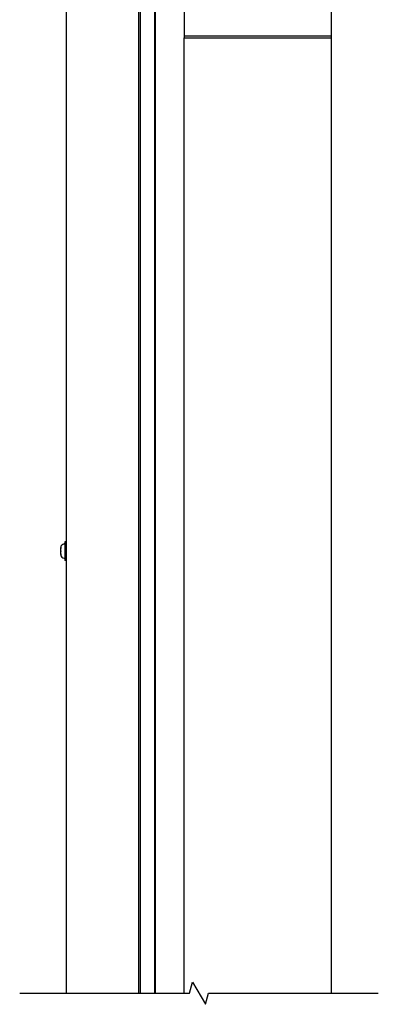
# Model space of a CAD drawing. Units: millimetres. Extents: x -5212 to 83958, y -235 to 115762.
# Drawn here: x 6057 to 6106, y 1255 to 1388 of the extents above; entities that cross this region are included whole.
import ezdxf

# ---------------------------------------------------------------- set-up
doc = ezdxf.new("R2010")
doc.units = ezdxf.units.MM
doc.layers.add('Z_Linie-Gelb 0.25', color=2, linetype='Continuous')

msp = doc.modelspace()

# ---------------------------------------------------------------- linework, layer by layer
at = {"layer": 'Z_Linie-Gelb 0.25'}
for p, q in [((6073.20060171, 1430.98223613), (6073.20060171, 1316.48223613)), ((6075.20060171, 1316.48223613), (6075.20060171, 1430.98223613)), ((6073.00060171, 1400.78223613), (6073.00060171, 1256.15368576)), ((6075.25849667, 1400.78223613), (6075.25849667, 1256.15368576)), ((6079.20060171, 1400.78223613), (6079.20060171, 1386.08223613)), ((6063.20060171, 1256.15368576), (6063.20060171, 1391.08223613)), ((6099.20060171, 1256.15368576), (6099.20060171, 1390.68223613)), ((6099.20060171, 1386.08223613), (6079.20060171, 1386.08223613)), ((6079.20060171, 1386.08223613), (6079.20060171, 1385.88223613)), ((6079.20060171, 1256.15368576), (6079.20060171, 1385.88223613)), ((6079.20060171, 1385.88223613), (6099.20060171, 1385.88223613)), ((6099.20060171, 1385.88223613), (6099.20060171, 1386.08223613)), ((6073.20060171, 1328.48223613), (6073.20060171, 1256.15368576)), ((6075.20060171, 1256.15368576), (6075.20060171, 1328.48223613)), ((6062.87702383, 1317.15392674), (6063.00060171, 1317.1647384)), ((6063.00060171, 1317.45723613), (6063.00060171, 1314.90723613)), ((6063.20060171, 1317.45723613), (6063.00060171, 1317.45723613)), ((6062.42060171, 1316.65573022), (6062.42060171, 1316.65582939)), ((6062.42060171, 1316.61237172), (6062.42060171, 1316.65573022)), ((6062.42060171, 1316.58997653), (6062.42060171, 1316.61237172)), ((6062.42060171, 1316.58997653), (6062.42060171, 1316.55741836)), ((6062.42060171, 1316.22567799), (6062.42060171, 1316.55741836)), ((6062.42060171, 1316.11953412), (6062.42060171, 1316.13879428)), ((6062.42060171, 1315.7955424), (6062.42060171, 1316.11953412)), ((6062.42060171, 1315.7955424), (6062.42060171, 1315.7685563)), ((6062.42060171, 1315.74435189), (6062.42060171, 1315.7685563)), ((6062.42060171, 1315.70864288), (6062.42060171, 1315.74435189)), ((6062.87702383, 1315.21054553), (6063.00060171, 1315.19973387)), ((6063.20060171, 1314.90723613), (6063.00060171, 1314.90723613))]:
    msp.add_line(p, q, dxfattribs=at)
at = {"layer": 'Z_Linie-Gelb 0.25', "flags": 128}
msp.add_lwpolyline([(6056.85060084, 1256.15368576), (6079.93265307, 1256.15368576), (6080.33457721, 1257.65368576), (6082.06662524, 1254.65368576), (6082.46854937, 1256.15368576), (6105.5505997, 1256.15368576)], dxfattribs=at)
at = {"layer": 'Z_Linie-Gelb 0.25'}
for centre, start, end in [((6062.92060171, 1316.65582939), 94.999999999, 180), ((6062.92060171, 1315.70864288), 180, 265.000000001)]:
    msp.add_arc(centre, 0.5, start, end, dxfattribs=at)
for points, knots in [([(6062.42060171, 1316.61237172), (6062.42060171, 1316.61352932), (6062.4206514, 1316.61368978), (6062.42077838, 1316.6116556), (6062.420853, 1316.60853198), (6062.42088331, 1316.59853187), (6062.42083268, 1316.59160342), (6062.42068797, 1316.57556323), (6062.42060171, 1316.56681218), (6062.42060171, 1316.55741836)], [0.041565854965, 0.041565854965, 0.041565854965, 0.041565854965, 0.052748284567, 0.052748284567, 0.06832197498, 0.06832197498, 0.084539466384, 0.084539466384, 0.099440990282, 0.099440990282, 0.099440990282, 0.099440990282]), ([(6062.42060171, 1316.22567799), (6062.42060171, 1316.22492314), (6062.42060258, 1316.22415704), (6062.42062106, 1316.21532769), (6062.42071369, 1316.2062324), (6062.42084951, 1316.18642186), (6062.42088682, 1316.17583536), (6062.42083859, 1316.15443903), (6062.42074808, 1316.14385467), (6062.42063434, 1316.12896165), (6062.42060171, 1316.12403437), (6062.42060171, 1316.11953412)], [0.025604766528, 0.025604766528, 0.025604766528, 0.025604766528, 0.02706306744, 0.02706306744, 0.042174957207, 0.042174957207, 0.057970355149, 0.057970355149, 0.074440432194, 0.074440432194, 0.083462145171, 0.083462145171, 0.083462145171, 0.083462145171]), ([(6062.42060171, 1316.13879428), (6062.42060171, 1316.13954912), (6062.42060258, 1316.14031522), (6062.42062106, 1316.14914457), (6062.42071369, 1316.15823986), (6062.42081225, 1316.17261595), (6062.42083752, 1316.177405), (6062.42085303, 1316.18223614)], [0.025604766528, 0.025604766528, 0.025604766528, 0.025604766528, 0.02706306744, 0.02706306744, 0.042174957207, 0.042174957207, 0.049491828099, 0.049491828099, 0.049491828099, 0.049491828099]), ([(6062.42060171, 1315.7955424), (6062.42060171, 1315.78850288), (6062.42065284, 1315.78185779), (6062.42078094, 1315.76748036), (6062.42085464, 1315.76041223), (6062.42088257, 1315.74930011), (6062.42083053, 1315.74550187), (6062.420686, 1315.74223821), (6062.42060171, 1315.74243141), (6062.42060171, 1315.74435189)], [0.02961304023, 0.02961304023, 0.02961304023, 0.02961304023, 0.040960851243, 0.040960851243, 0.056540750274, 0.056540750274, 0.072764747511, 0.072764747511, 0.08748519398, 0.08748519398, 0.08748519398, 0.08748519398])]:
    msp.add_open_spline(points, degree=3, knots=knots, dxfattribs=at)

doc.saveas('drawing.dxf')
